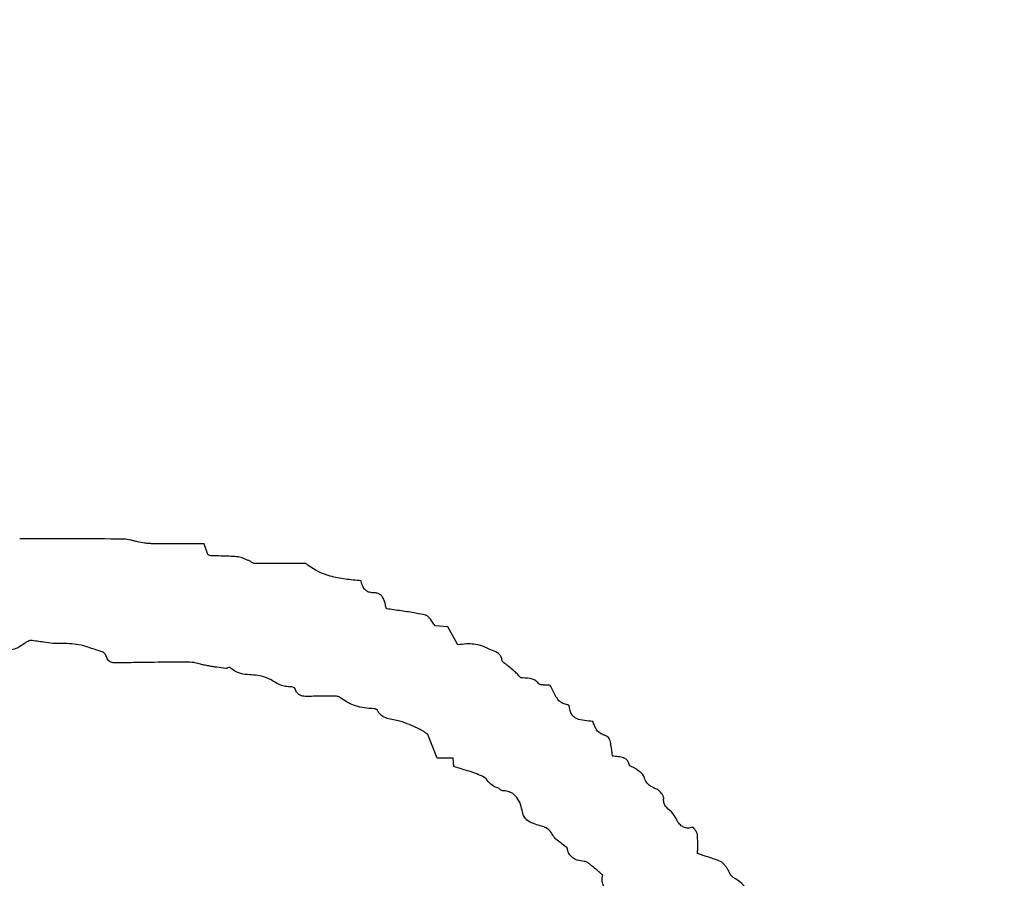
# Model space of a CAD drawing. Units: millimetres. Extents: x 313 to 2556, y 116 to 2701.
# Drawn here: x 1338 to 1342, y 350 to 353 of the extents above; entities that cross this region are included whole.
import ezdxf

# ---------------------------------------------------------------- set-up
doc = ezdxf.new("R2010")
doc.units = ezdxf.units.MM

msp = doc.modelspace()

# ---------------------------------------------------------------- linework, layer by layer
at = {"color": 7, "linetype": 'Continuous', "lineweight": 25}
for p, q in [((1339.0677, 350.8925), (1339.0559, 350.9281)), ((1339.8571, 350.6557), (1339.8151, 350.6584)), ((1339.8899, 350.5957), (1339.8571, 350.6557)), ((1339.822, 350.2235), (1339.791, 350.3016)), ((1339.8741, 350.2235), (1339.822, 350.2235)), ((1339.8769, 350.196), (1339.8741, 350.2235))]:
    msp.add_line(p, q, dxfattribs=at)
for radius in [39.5, 13, 12.4186]:
    msp.add_circle((1334.782, 349.4909), radius, dxfattribs=at)
for points, knots in [([(1338.792, 350.9437), (1338.7349, 350.9439), (1338.6492, 350.9443), (1338.5349, 350.9442), (1338.4777, 350.9441), (1338.4491, 350.9441)], [0, 0, 0, 0, 0.4999875, 0.7499927, 1, 1, 1, 1]), ([(1338.8365, 350.9348), (1338.8326, 350.9356), (1338.8249, 350.9373), (1338.8103, 350.9416), (1338.7992, 350.9429), (1338.792, 350.9437)], [0, 0, 0, 0, 0.261997, 0.523722, 1, 1, 1, 1]), ([(1338.8828, 350.9284), (1338.8789, 350.9286), (1338.871, 350.9289), (1338.8556, 350.9312), (1338.8441, 350.9334), (1338.8365, 350.9348)], [0, 0, 0, 0, 0.252602, 0.50503, 1, 1, 1, 1]), ([(1339.0559, 350.9281), (1339.0413, 350.9281), (1339.0121, 350.9281), (1338.9544, 350.9279), (1338.9113, 350.9282), (1338.8828, 350.9284)], [0, 0, 0, 0, 0.253334, 0.506668, 1, 1, 1, 1]), ([(1339.0771, 350.8888), (1339.0761, 350.889), (1339.0741, 350.8894), (1339.071, 350.891), (1339.0689, 350.8919), (1339.0677, 350.8925)], [0, 0, 0, 0, 0.305944, 0.606805, 1, 1, 1, 1]), ([(1339.1673, 350.885), (1339.1598, 350.8856), (1339.1411, 350.8871), (1339.111, 350.8878), (1339.0884, 350.8885), (1339.0771, 350.8888)], [0, 0, 0, 0, 0.249697, 0.62483, 1, 1, 1, 1]), ([(1339.205, 350.8716), (1339.2018, 350.873), (1339.1952, 350.8758), (1339.1831, 350.8816), (1339.1735, 350.8837), (1339.1673, 350.885)], [0, 0, 0, 0, 0.2660206, 0.5319743, 1, 1, 1, 1]), ([(1339.221, 350.8632), (1339.2199, 350.8634), (1339.2169, 350.8639), (1339.2119, 350.8676), (1339.2076, 350.8701), (1339.205, 350.8716)], [0, 0, 0, 0, 0.176192, 0.498917, 1, 1, 1, 1]), ([(1339.3899, 350.8629), (1339.3756, 350.8628), (1339.347, 350.8628), (1339.2907, 350.8628), (1339.2487, 350.863), (1339.221, 350.8632)], [0, 0, 0, 0, 0.254088, 0.508175, 1, 1, 1, 1]), ([(1339.5713, 350.8069), (1339.5542, 350.8082), (1339.5201, 350.8109), (1339.4604, 350.8221), (1339.4163, 350.8422), (1339.3926, 350.8607), (1339.3899, 350.8629)], [0, 0, 0, 0, 0.2669114, 0.5343006, 0.9460036, 1, 1, 1, 1]), ([(1339.616, 350.7667), (1339.6103, 350.7669), (1339.6008, 350.7672), (1339.5886, 350.7731), (1339.5795, 350.7827), (1339.5744, 350.7947), (1339.5722, 350.8034), (1339.5713, 350.8069)], [0, 0, 0, 0, 0.257444, 0.42567, 0.594394, 0.840991, 1, 1, 1, 1]), ([(1339.6549, 350.7145), (1339.653, 350.7225), (1339.65, 350.7355), (1339.644, 350.7512), (1339.6367, 350.7605), (1339.6273, 350.7661), (1339.62, 350.7665), (1339.616, 350.7667)], [0, 0, 0, 0, 0.345976, 0.555683, 0.694365, 0.834216, 1, 1, 1, 1]), ([(1339.7838, 350.6935), (1339.7732, 350.6957), (1339.7465, 350.7013), (1339.7034, 350.7075), (1339.6711, 350.7121), (1339.6549, 350.7145)], [0, 0, 0, 0, 0.248912, 0.624395, 1, 1, 1, 1]), ([(1339.8151, 350.6584), (1339.8121, 350.6623), (1339.8058, 350.6703), (1339.7987, 350.6813), (1339.792, 350.689), (1339.7873, 350.6924), (1339.7846, 350.6932), (1339.7838, 350.6935)], [0, 0, 0, 0, 0.305188, 0.642086, 0.823034, 0.945436, 1, 1, 1, 1]), ([(1338.4645, 350.6003), (1338.4543, 350.593), (1338.4372, 350.5809), (1338.4101, 350.5773), (1338.3962, 350.58), (1338.3907, 350.581)], [0, 0, 0, 0, 0.466943, 0.785377, 1, 1, 1, 1]), ([(1338.485, 350.6107), (1338.4836, 350.6102), (1338.4793, 350.6087), (1338.4722, 350.6057), (1338.4671, 350.6021), (1338.4645, 350.6003)], [0, 0, 0, 0, 0.191399, 0.591098, 1, 1, 1, 1]), ([(1338.5886, 350.6007), (1338.5785, 350.6004), (1338.5584, 350.6), (1338.5239, 350.6055), (1338.4995, 350.6088), (1338.485, 350.6107)], [0, 0, 0, 0, 0.290193, 0.579205, 1, 1, 1, 1]), ([(1338.7193, 350.5734), (1338.708, 350.577), (1338.6855, 350.584), (1338.643, 350.5987), (1338.6099, 350.5999), (1338.5886, 350.6007)], [0, 0, 0, 0, 0.264273, 0.528525, 1, 1, 1, 1]), ([(1339.9931, 350.582), (1339.9846, 350.5859), (1339.9608, 350.5967), (1339.9248, 350.6007), (1339.8992, 350.597), (1339.8899, 350.5957)], [0, 0, 0, 0, 0.265764, 0.734394, 1, 1, 1, 1]), ([(1340.0352, 350.5446), (1340.0344, 350.5484), (1340.0329, 350.556), (1340.0257, 350.5662), (1340.0116, 350.5744), (1340.0004, 350.5791), (1339.9931, 350.582)], [0, 0, 0, 0, 0.19042, 0.382831, 0.604337, 1, 1, 1, 1]), ([(1338.7346, 350.5577), (1338.7335, 350.5601), (1338.731, 350.5655), (1338.7252, 350.5709), (1338.7207, 350.5728), (1338.7193, 350.5734)], [0, 0, 0, 0, 0.350805, 0.792261, 1, 1, 1, 1]), ([(1338.7718, 350.5366), (1338.7677, 350.5365), (1338.7592, 350.5364), (1338.7482, 350.5388), (1338.7407, 350.5447), (1338.7367, 350.551), (1338.7353, 350.5555), (1338.7346, 350.5577)], [0, 0, 0, 0, 0.267208, 0.537875, 0.698526, 0.858706, 1, 1, 1, 1]), ([(1339.0076, 350.5392), (1338.9683, 350.5391), (1338.9094, 350.5389), (1338.8308, 350.5375), (1338.7915, 350.5369), (1338.7718, 350.5366)], [0, 0, 0, 0, 0.4999559, 0.7499775, 1, 1, 1, 1]), ([(1339.0667, 350.5271), (1339.0616, 350.5282), (1339.0512, 350.5304), (1339.0319, 350.5363), (1339.0171, 350.5381), (1339.0076, 350.5392)], [0, 0, 0, 0, 0.2626556, 0.525014, 1, 1, 1, 1]), ([(1339.1273, 350.5186), (1339.1172, 350.5198), (1339.102, 350.5216), (1339.0818, 350.5245), (1339.0718, 350.5262), (1339.0667, 350.5271)], [0, 0, 0, 0, 0.499778, 0.74984, 1, 1, 1, 1]), ([(1339.1408, 350.5215), (1339.1407, 350.5216), (1339.1405, 350.5217), (1339.1398, 350.5219), (1339.1375, 350.5216), (1339.1341, 350.5201), (1339.1303, 350.5186), (1339.128, 350.5186), (1339.1273, 350.5186)], [0, 0, 0, 0, 0.0266776, 0.061579, 0.1454381, 0.5097096, 0.8619919, 1, 1, 1, 1]), ([(1339.2763, 350.4808), (1339.2657, 350.4855), (1339.2386, 350.4976), (1339.1989, 350.496), (1339.1625, 350.504), (1339.1478, 350.5159), (1339.1408, 350.5215)], [0, 0, 0, 0, 0.23918, 0.611817, 0.816123, 1, 1, 1, 1]), ([(1340.0557, 350.5262), (1340.053, 350.5282), (1340.0479, 350.5318), (1340.0415, 350.536), (1340.0375, 350.5397), (1340.0357, 350.5424), (1340.0353, 350.544), (1340.0352, 350.5446)], [0, 0, 0, 0, 0.3588382, 0.6650334, 0.8195661, 0.9342913, 1, 1, 1, 1]), ([(1340.0966, 350.4873), (1340.0934, 350.491), (1340.087, 350.4983), (1340.0734, 350.5113), (1340.0627, 350.5203), (1340.0557, 350.5262)], [0, 0, 0, 0, 0.257431, 0.514767, 1, 1, 1, 1]), ([(1340.1554, 350.4685), (1340.1514, 350.4728), (1340.1432, 350.4812), (1340.1219, 350.4864), (1340.1064, 350.487), (1340.0966, 350.4873)], [0, 0, 0, 0, 0.267518, 0.535349, 1, 1, 1, 1]), ([(1339.3413, 350.4579), (1339.3351, 350.458), (1339.3184, 350.4585), (1339.2964, 350.468), (1339.2819, 350.4772), (1339.2763, 350.4808)], [0, 0, 0, 0, 0.26655, 0.712155, 1, 1, 1, 1]), ([(1339.3539, 350.4527), (1339.3537, 350.453), (1339.3533, 350.4539), (1339.3509, 350.4557), (1339.3469, 350.4574), (1339.3432, 350.4577), (1339.3413, 350.4579)], [0, 0, 0, 0, 0.079614, 0.214338, 0.606378, 1, 1, 1, 1]), ([(1339.4209, 350.4272), (1339.4128, 350.4268), (1339.3988, 350.4262), (1339.381, 350.4262), (1339.3687, 350.431), (1339.3599, 350.4392), (1339.3558, 350.4472), (1339.3541, 350.4521), (1339.3539, 350.4527)], [0, 0, 0, 0, 0.310883, 0.535121, 0.668752, 0.803007, 0.978781, 1, 1, 1, 1]), ([(1340.1937, 350.4628), (1340.1894, 350.4631), (1340.1808, 350.4638), (1340.1702, 350.4637), (1340.1626, 350.4647), (1340.1581, 350.466), (1340.1562, 350.4678), (1340.1554, 350.4685)], [0, 0, 0, 0, 0.333195, 0.654366, 0.803455, 0.921534, 1, 1, 1, 1]), ([(1340.2506, 350.3992), (1340.2453, 350.4002), (1340.2348, 350.402), (1340.2203, 350.4125), (1340.2076, 350.434), (1340.1992, 350.4514), (1340.1937, 350.4628)], [0, 0, 0, 0, 0.178101, 0.357642, 0.578208, 1, 1, 1, 1]), ([(1339.4908, 350.4269), (1339.4792, 350.4269), (1339.4617, 350.427), (1339.4384, 350.4268), (1339.4267, 350.4271), (1339.4209, 350.4272)], [0, 0, 0, 0, 0.500016, 0.749964, 1, 1, 1, 1]), ([(1339.5039, 350.4223), (1339.5027, 350.4231), (1339.5005, 350.4247), (1339.4961, 350.4263), (1339.4928, 350.4267), (1339.4908, 350.4269)], [0, 0, 0, 0, 0.29648, 0.572679, 1, 1, 1, 1]), ([(1339.6142, 350.3859), (1339.6039, 350.3865), (1339.5832, 350.3877), (1339.5466, 350.3958), (1339.5199, 350.4092), (1339.5054, 350.4211), (1339.5039, 350.4223)], [0, 0, 0, 0, 0.2628826, 0.5262093, 0.9501493, 1, 1, 1, 1]), ([(1339.6261, 350.3801), (1339.6257, 350.3807), (1339.6245, 350.3824), (1339.6215, 350.384), (1339.618, 350.3855), (1339.6155, 350.3858), (1339.6142, 350.3859)], [0, 0, 0, 0, 0.163504, 0.448026, 0.718785, 1, 1, 1, 1]), ([(1340.2566, 350.3927), (1340.2565, 350.3932), (1340.2561, 350.3948), (1340.2544, 350.3968), (1340.2526, 350.3985), (1340.2513, 350.3991), (1340.2507, 350.3992), (1340.2506, 350.3992)], [0, 0, 0, 0, 0.179806, 0.5183616, 0.8204259, 0.9604099, 1, 1, 1, 1]), ([(1340.3338, 350.3439), (1340.3248, 350.3448), (1340.3067, 350.3466), (1340.2839, 350.3504), (1340.2685, 350.3606), (1340.2601, 350.3732), (1340.2574, 350.3846), (1340.2567, 350.3916), (1340.2566, 350.3927)], [0, 0, 0, 0, 0.267926, 0.537776, 0.667225, 0.797228, 0.968439, 1, 1, 1, 1]), ([(1339.6986, 350.3454), (1339.6917, 350.3468), (1339.6781, 350.3498), (1339.6572, 350.3531), (1339.6391, 350.3617), (1339.6299, 350.3728), (1339.6267, 350.3788), (1339.6261, 350.3801)], [0, 0, 0, 0, 0.251447, 0.502526, 0.757308, 0.951481, 1, 1, 1, 1]), ([(1339.7632, 350.3191), (1339.7579, 350.3216), (1339.7473, 350.3266), (1339.7261, 350.3362), (1339.7096, 350.3417), (1339.6986, 350.3454)], [0, 0, 0, 0, 0.250881, 0.501783, 1, 1, 1, 1]), ([(1340.3677, 350.3006), (1340.3632, 350.3026), (1340.3541, 350.3066), (1340.3445, 350.3181), (1340.3387, 350.331), (1340.3354, 350.3396), (1340.3338, 350.3439)], [0, 0, 0, 0, 0.259238, 0.519705, 0.758423, 1, 1, 1, 1]), ([(1339.791, 350.3016), (1339.7881, 350.3036), (1339.7822, 350.3078), (1339.7731, 350.314), (1339.7665, 350.3174), (1339.7632, 350.3191)], [0, 0, 0, 0, 0.318821, 0.658427, 1, 1, 1, 1]), ([(1340.3984, 350.2304), (1340.3968, 350.2425), (1340.3944, 350.2608), (1340.3909, 350.2818), (1340.3851, 350.2917), (1340.3777, 350.297), (1340.3715, 350.2992), (1340.3677, 350.3006)], [0, 0, 0, 0, 0.444897, 0.671848, 0.761158, 0.850803, 1, 1, 1, 1]), ([(1340.4542, 350.2007), (1340.4531, 350.2043), (1340.4509, 350.2116), (1340.4438, 350.2202), (1340.4321, 350.2265), (1340.4166, 350.2283), (1340.4045, 350.2297), (1340.3984, 350.2304)], [0, 0, 0, 0, 0.162191, 0.326178, 0.465384, 0.73035, 1, 1, 1, 1]), ([(1339.9704, 350.1639), (1339.9623, 350.1673), (1339.9461, 350.1742), (1339.9146, 350.1842), (1339.8916, 350.1914), (1339.8769, 350.196)], [0, 0, 0, 0, 0.266697, 0.533191, 1, 1, 1, 1]), ([(1340.4733, 350.1896), (1340.4706, 350.1911), (1340.466, 350.1937), (1340.4603, 350.1957), (1340.4568, 350.1975), (1340.455, 350.1989), (1340.4543, 350.2001), (1340.4542, 350.2006), (1340.4542, 350.2007)], [0, 0, 0, 0, 0.414851, 0.6947, 0.814726, 0.935983, 0.989856, 1, 1, 1, 1]), ([(1340.0204, 350.1259), (1340.016, 350.1273), (1340.0039, 350.1312), (1339.9906, 350.1467), (1339.9793, 350.1593), (1339.9717, 350.1632), (1339.9704, 350.1639)], [0, 0, 0, 0, 0.215313, 0.594083, 0.931252, 1, 1, 1, 1]), ([(1340.5026, 350.161), (1340.5016, 350.1632), (1340.4986, 350.1703), (1340.4873, 350.1791), (1340.4782, 350.1859), (1340.4733, 350.1896)], [0, 0, 0, 0, 0.171543, 0.549941, 1, 1, 1, 1]), ([(1340.544, 350.1213), (1340.5385, 350.1237), (1340.5273, 350.1284), (1340.5121, 350.1395), (1340.5052, 350.1521), (1340.503, 350.1596), (1340.5026, 350.161)], [0, 0, 0, 0, 0.3047465, 0.612679, 0.9257151, 1, 1, 1, 1]), ([(1340.0366, 350.1166), (1340.0356, 350.1168), (1340.0329, 350.1174), (1340.0294, 350.1203), (1340.0256, 350.1234), (1340.0225, 350.1254), (1340.0207, 350.1258), (1340.0204, 350.1259)], [0, 0, 0, 0, 0.15655, 0.432508, 0.711977, 0.940937, 1, 1, 1, 1]), ([(1340.1023, 350.046), (1340.1004, 350.0545), (1340.0967, 350.0714), (1340.0865, 350.0931), (1340.071, 350.1077), (1340.0542, 350.1149), (1340.0424, 350.116), (1340.0366, 350.1166)], [0, 0, 0, 0, 0.243342, 0.488758, 0.661942, 0.83505, 1, 1, 1, 1]), ([(1340.5667, 350.0905), (1340.5666, 350.0923), (1340.5664, 350.0971), (1340.5611, 350.1066), (1340.5538, 350.1158), (1340.5464, 350.12), (1340.544, 350.1213)], [0, 0, 0, 0, 0.130616, 0.357236, 0.795767, 1, 1, 1, 1]), ([(1340.6057, 350.0285), (1340.6029, 350.0332), (1340.5952, 350.0459), (1340.5791, 350.0566), (1340.5687, 350.0714), (1340.5661, 350.082), (1340.5665, 350.0884), (1340.5667, 350.0905)], [0, 0, 0, 0, 0.214248, 0.581842, 0.748504, 0.916887, 1, 1, 1, 1]), ([(1340.1606, 350.0015), (1340.153, 350.0036), (1340.1378, 350.0078), (1340.1189, 350.0171), (1340.1065, 350.0311), (1340.1037, 350.0409), (1340.1023, 350.046)], [0, 0, 0, 0, 0.305112, 0.613458, 0.800523, 1, 1, 1, 1]), ([(1340.2023, 349.9699), (1340.1991, 349.9755), (1340.1928, 349.9866), (1340.177, 349.9965), (1340.1658, 349.9999), (1340.1606, 350.0015)], [0, 0, 0, 0, 0.346433, 0.696564, 1, 1, 1, 1]), ([(1340.6605, 349.9961), (1340.6558, 349.9949), (1340.6473, 349.9927), (1340.6345, 349.9949), (1340.6228, 350.0016), (1340.6128, 350.0132), (1340.6081, 350.0234), (1340.6057, 350.0285)], [0, 0, 0, 0, 0.20366, 0.369256, 0.53496, 0.763591, 1, 1, 1, 1]), ([(1340.2496, 349.9282), (1340.2442, 349.9325), (1340.2333, 349.9413), (1340.2173, 349.9525), (1340.2065, 349.9623), (1340.203, 349.9687), (1340.2023, 349.9699)], [0, 0, 0, 0, 0.328589, 0.659573, 0.931007, 1, 1, 1, 1]), ([(1340.6774, 349.9731), (1340.6764, 349.9761), (1340.6744, 349.9822), (1340.6698, 349.9882), (1340.6664, 349.9921), (1340.6645, 349.9939), (1340.6631, 349.9951), (1340.662, 349.9958), (1340.6612, 349.9961), (1340.6608, 349.9961), (1340.6606, 349.9961), (1340.6605, 349.9961)], [0, 0, 0, 0, 0.318694, 0.643142, 0.765006, 0.847775, 0.903617, 0.954861, 0.976326, 0.991564, 1, 1, 1, 1]), ([(1340.6782, 349.9096), (1340.6782, 349.9154), (1340.6784, 349.9269), (1340.6791, 349.948), (1340.678, 349.9634), (1340.6774, 349.9731)], [0, 0, 0, 0, 0.2715636, 0.5431004, 1, 1, 1, 1]), ([(1340.3051, 349.8842), (1340.2974, 349.885), (1340.2841, 349.8865), (1340.2668, 349.8953), (1340.2554, 349.9078), (1340.2507, 349.9198), (1340.2498, 349.9265), (1340.2496, 349.9282)], [0, 0, 0, 0, 0.297559, 0.518336, 0.740748, 0.934422, 1, 1, 1, 1]), ([(1340.753, 349.884), (1340.7468, 349.8865), (1340.7342, 349.8915), (1340.7092, 349.8997), (1340.6905, 349.9057), (1340.6782, 349.9096)], [0, 0, 0, 0, 0.2555422, 0.5110178, 1, 1, 1, 1]), ([(1340.332, 349.8679), (1340.3295, 349.87), (1340.3241, 349.8743), (1340.3167, 349.8801), (1340.31, 349.8835), (1340.3062, 349.884), (1340.3051, 349.8842)], [0, 0, 0, 0, 0.306752, 0.642587, 0.888074, 1, 1, 1, 1]), ([(1340.3662, 349.839), (1340.3629, 349.8418), (1340.3563, 349.8475), (1340.3452, 349.8574), (1340.3369, 349.864), (1340.332, 349.8679)], [0, 0, 0, 0, 0.290483, 0.580959, 1, 1, 1, 1]), ([(1340.7744, 349.8622), (1340.7726, 349.8646), (1340.7691, 349.8694), (1340.7632, 349.8767), (1340.7577, 349.8818), (1340.7538, 349.8836), (1340.753, 349.884)], [0, 0, 0, 0, 0.288536, 0.577303, 0.913868, 1, 1, 1, 1]), ([(1340.3901, 349.781), (1340.3857, 349.7838), (1340.3768, 349.7895), (1340.3681, 349.803), (1340.364, 349.8187), (1340.3644, 349.8309), (1340.3659, 349.8377), (1340.3662, 349.839)], [0, 0, 0, 0, 0.233553, 0.46771, 0.693612, 0.941274, 1, 1, 1, 1]), ([(1340.7951, 349.8317), (1340.7934, 349.8329), (1340.7869, 349.8375), (1340.7821, 349.8498), (1340.7767, 349.8585), (1340.7744, 349.8622)], [0, 0, 0, 0, 0.16766, 0.644627, 1, 1, 1, 1]), ([(1340.8554, 349.7331), (1340.8525, 349.7506), (1340.8477, 349.7793), (1340.8245, 349.8138), (1340.805, 349.8257), (1340.7951, 349.8317)], [0, 0, 0, 0, 0.433498, 0.711767, 1, 1, 1, 1])]:
    msp.add_open_spline(points, degree=3, knots=knots, dxfattribs=at)

doc.saveas('drawing.dxf')
